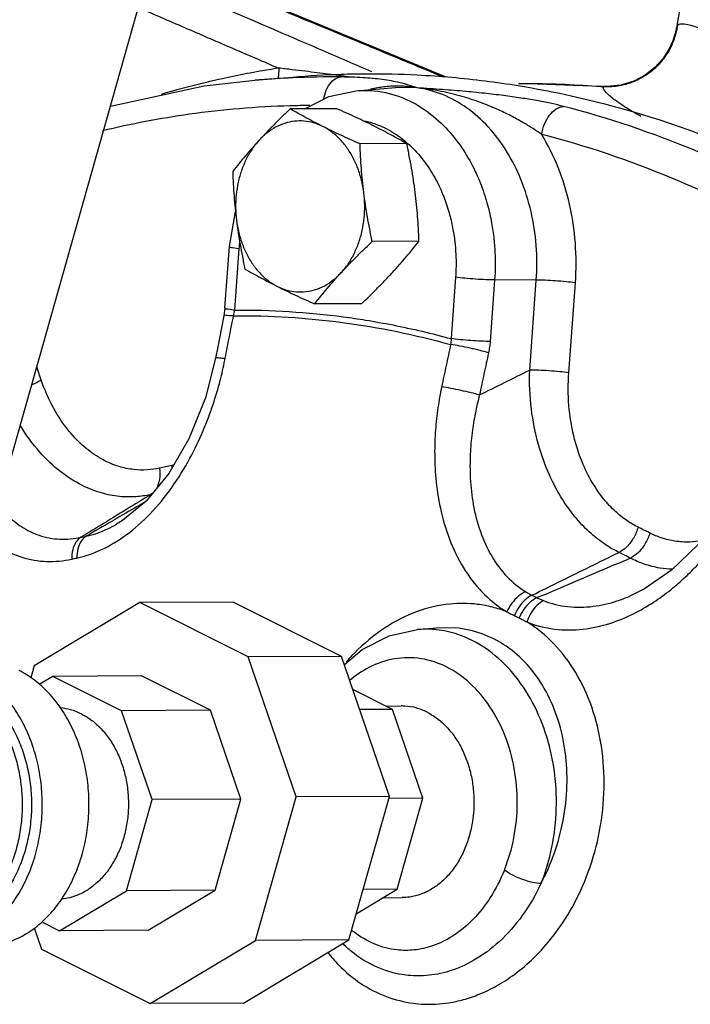
# Model space of a CAD drawing. Units: inches. Extents: x -58 to 58, y -44 to 61.
# Drawn here: x 40 to 43, y 53 to 57 of the extents above; entities that cross this region are included whole.
import ezdxf

# ---------------------------------------------------------------- set-up
doc = ezdxf.new("R2010")
doc.units = ezdxf.units.IN
doc.header["$LTSCALE"] = 1.21
doc.header["$MEASUREMENT"] = 0
doc.layers.get('0').update_dxf_attribs({"linetype": 'CONTINUOUS'})
for name, color, linetype in [('02___PRT_ALL_AXES', 7, 'CONTINUOUS'), ('11611', 7, 'CONTINUOUS'), ('MACHINE', 7, 'CONTINUOUS')]:
    doc.layers.add(name, color=color, linetype=linetype)

msp = doc.modelspace()

# ---------------------------------------------------------------- linework, layer by layer
at = {"color": 7, "linetype": 'Continuous'}
for p, q in [((39.5908, 54.9114), (40.4884, 58.0811)), ((42.6455, 57.2691), (42.6454, 57.2685)), ((40.7974, 57.0516), (40.9649, 57.0658)), ((40.7983, 57.0516), (40.7974, 57.0516)), ((41.9554, 57.0379), (41.9577, 57.038)), ((42.3164, 57.0245), (41.9577, 57.038)), ((41.1231, 56.98), (41.243, 57.0056)), ((41.2433, 57.0057), (41.4151, 57.0203)), ((41.5102, 57.0181), (41.4151, 57.0203)), ((42.3415, 57.0235), (42.3163, 57.0245)), ((42.3273, 57.0225), (42.3164, 57.0245)), ((42.3164, 57.0245), (42.3164, 57.0245)), ((41.0179, 56.9259), (41.1231, 56.98)), ((40.6867, 56.3229), (40.7131, 56.4767)), ((40.667, 56.0537), (40.6867, 56.3229)), ((40.7097, 56.0441), (40.7295, 56.3134)), ((41.6785, 56.1879), (41.6588, 55.9186)), ((41.85, 56.1759), (41.8303, 55.9066)), ((42.0328, 56.1754), (41.85, 56.1759)), ((42.004, 55.7812), (42.0328, 56.1754)), ((42.1755, 55.7692), (42.2043, 56.1634)), ((40.667, 56.0537), (40.6623, 56.0189)), ((40.6356, 55.8834), (40.6258, 55.833)), ((39.861, 55.7369), (39.8411, 55.7951)), ((40.1913, 55.1053), (40.1914, 55.1053)), ((42.4397, 54.7884), (42.4398, 54.7885)), ((40.2927, 54.7613), (39.83, 54.4844)), ((40.7024, 54.7634), (40.2927, 54.7613)), ((40.7686, 54.5233), (40.2927, 54.7613)), ((41.1784, 54.5254), (40.7024, 54.7634)), ((41.5119, 54.6433), (41.5957, 54.6505)), ((41.5962, 54.6505), (41.5959, 54.6505)), ((41.6945, 54.6486), (41.5962, 54.6505)), ((41.1784, 54.5254), (40.7686, 54.5233)), ((40.9791, 53.9098), (40.7686, 54.5233)), ((41.3888, 53.912), (41.1784, 54.5254)), ((39.83, 54.4844), (39.815, 54.4314)), ((39.9117, 54.4381), (39.8521, 54.4024)), ((40.301, 54.4401), (39.9117, 54.4381)), ((40.2137, 54.2871), (39.9117, 54.4381)), ((40.603, 54.2891), (40.301, 54.4401)), ((41.4021, 54.2932), (41.2282, 54.3801)), ((41.373, 54.3078), (41.4401, 54.3081)), ((40.603, 54.2891), (40.2137, 54.2871)), ((40.3473, 53.8978), (40.2137, 54.2871)), ((40.7366, 53.8998), (40.603, 54.2891)), ((41.4021, 54.2932), (41.2583, 54.2925)), ((41.5356, 53.9039), (41.4021, 54.2932)), ((40.2342, 53.4982), (40.3473, 53.8978)), ((40.7366, 53.8998), (40.3473, 53.8978)), ((40.6234, 53.5002), (40.7366, 53.8998)), ((40.8008, 53.2802), (40.9791, 53.9098)), ((41.3888, 53.912), (40.9791, 53.9098)), ((41.2105, 53.2823), (41.3888, 53.912)), ((41.5356, 53.9039), (41.3863, 53.9031)), ((41.4225, 53.5043), (41.5356, 53.9039)), ((39.9406, 53.3224), (40.2342, 53.4982)), ((40.6234, 53.5002), (40.2342, 53.4982)), ((40.3299, 53.3245), (40.6234, 53.5002)), ((41.243, 53.3969), (41.4225, 53.5043)), ((41.4225, 53.5043), (41.2732, 53.5036)), ((41.3613, 53.4677), (41.4444, 53.4681)), ((39.8633, 53.3611), (39.9406, 53.3224)), ((39.8299, 53.3353), (39.8622, 53.2413)), ((40.3299, 53.3245), (39.9406, 53.3224)), ((40.3382, 53.0033), (40.8008, 53.2802)), ((40.7479, 53.0054), (41.2105, 53.2823)), ((41.2105, 53.2823), (40.8008, 53.2802)), ((39.8622, 53.2413), (40.3382, 53.0033)), ((41.1836, 53.2662), (41.1876, 53.262)), ((41.1876, 53.262), (41.1876, 53.262)), ((40.7479, 53.0054), (40.3382, 53.0033))]:
    msp.add_line(p, q, dxfattribs=at)
for points in [[(42.6947, 57.7411), (42.6914, 57.635), (42.6636, 57.374), (42.6494, 57.2918)], [(41.6373, 57.0646), (41.3733, 57.1742), (40.9913, 57.3323), (40.6202, 57.4854)], [(42.6414, 57.2518), (42.6324, 57.224), (42.6149, 57.186), (42.5884, 57.1453), (42.5536, 57.1071), (42.5108, 57.0737), (42.4604, 57.0472), (42.4035, 57.0298), (42.3415, 57.0235)], [(42.6454, 57.269), (42.6449, 57.2664), (42.6414, 57.2518)], [(40.1646, 56.9375), (40.576, 57.0266), (40.7983, 57.0516)], [(40.6623, 56.0189), (40.6518, 55.9659), (40.6356, 55.8834)], [(40.6258, 55.833), (40.5811, 55.659), (40.5089, 55.479), (40.4201, 55.3268), (40.3206, 55.2065), (40.217, 55.1211), (40.1914, 55.1053)], [(42.8339, 55.1334), (42.7417, 55.0151), (42.6264, 54.9035), (42.5083, 54.8221), (42.4398, 54.7885)], [(41.1907, 54.4894), (41.2692, 54.5564), (41.3873, 54.6161), (41.5119, 54.6433)]]:
    msp.add_lwpolyline(points, dxfattribs=at)
for points, start_tangent, end_tangent in [([(41.6265, 57.0647), (41.3296, 57.1878), (40.9684, 57.3373), (40.6187, 57.4816)], (-0.923522, 0.383546), (-0.924511, 0.381154)), ([(40.5348, 57.4244), (40.753, 57.3301), (41.0928, 57.1835), (41.3101, 57.0901)], (0.917806, -0.397029), (0.918694, -0.39497)), ([(40.3006, 57.3645), (40.5017, 57.2776), (40.7025, 57.1909), (40.9026, 57.1047)], (0.917872, -0.396876), (0.91851, -0.395397)), ([(42.6517, 57.2914), (42.6466, 57.2748), (42.6458, 57.269)], (-0.649704, -0.760187), (-0.154679, -0.987965)), ([(42.6517, 57.2914), (42.6476, 57.2686)], (-0.138446, -0.99037), (-0.212128, -0.977242)), ([(42.6812, 57.2975), (42.6517, 57.2914)], (-0.994334, 0.106304), (-0.648401, -0.761299)), ([(43.3032, 57.0304), (43.1243, 57.1172), (42.9696, 57.1891), (42.8415, 57.2448), (42.7442, 57.2817), (42.6812, 57.2975)], (-0.896817, 0.442401), (-0.994334, 0.106304)), ([(42.6476, 57.2686), (42.6257, 57.2031), (42.5749, 57.1262), (42.5606, 57.1112)], (-0.212128, -0.977242), (-0.715546, -0.698565)), ([(40.7916, 57.0857), (40.5721, 57.039), (40.3865, 56.9897)], (-0.983303, -0.181978), (-0.960442, -0.27848)), ([(40.9026, 57.1047), (40.7916, 57.0857)], (-0.987902, -0.155082), (-0.983303, -0.181978)), ([(40.9026, 57.1047), (40.8996, 57.0602)], (0.056994, -0.998375), (-0.200716, -0.979649)), ([(41.0182, 57.0909), (40.9623, 57.0978), (40.9026, 57.1047)], (-0.992335, 0.123579), (-0.993553, 0.113366)), ([(41.2127, 57.0654), (41.2076, 57.0661), (41.1657, 57.0718), (41.1203, 57.0778), (41.0711, 57.0842), (41.0182, 57.0909)], (-0.990876, 0.13478), (-0.992335, 0.123579)), ([(42.5261, 57.0821), (42.504, 57.0674), (42.4796, 57.054)], (-0.808404, -0.588628), (-0.898178, -0.439632)), ([(42.5606, 57.1112), (42.5261, 57.0821)], (-0.715546, -0.698565), (-0.808404, -0.588628)), ([(40.965, 57.0623), (40.7983, 57.0516)], (-0.99906, -0.043348), (-0.996407, -0.084691)), ([(41.1766, 57.0659), (40.965, 57.0623)], (-0.999955, 0.009501), (-0.99906, -0.043348)), ([(41.1009, 56.9695), (41.1045, 56.987), (41.1213, 57.0268), (41.1466, 57.0544), (41.1766, 57.0659)], (0.156692, 0.987648), (0.9964, 0.084777)), ([(41.4355, 57.0405), (41.3971, 57.0485), (41.3569, 57.0548), (41.3147, 57.0595), (41.2703, 57.0629), (41.2241, 57.0649), (41.1766, 57.0659)], (-0.972708, 0.232033), (-0.999955, 0.009496)), ([(41.5102, 57.0181), (41.4727, 57.0305), (41.4355, 57.0405)], (-0.941656, 0.336578), (-0.972708, 0.232033)), ([(41.9577, 57.038), (42.0032, 57.0379), (42.3162, 57.0235)], (0.999989, 0.004612), (0.996375, -0.085073)), ([(42.4058, 57.0288), (42.3384, 57.0222)], (-0.979086, -0.203445), (-0.999937, 0.011231)), ([(42.4445, 57.0394), (42.419, 57.0318), (42.4058, 57.0288)], (-0.944841, -0.327528), (-0.979086, -0.203445)), ([(42.4796, 57.054), (42.4445, 57.0394)], (-0.898178, -0.439632), (-0.944841, -0.327528)), ([(41.243, 57.0056), (41.2743, 57.0072), (41.4024, 56.9897)], (0.996295, 0.086006), (0.960421, -0.278553)), ([(41.3787, 57.0238), (41.3217, 57.0152), (41.3039, 57.0113)], (-0.995288, -0.096968), (-0.974101, -0.226112)), ([(41.5102, 57.0181), (41.4414, 57.0258), (41.3787, 57.0238)], (-0.981989, 0.188939), (-0.995288, -0.096968)), ([(41.4024, 56.9897), (41.519, 56.9379), (41.6152, 56.8635), (41.6905, 56.7773), (41.747, 56.6874), (41.7879, 56.5988), (41.8163, 56.5146), (41.8349, 56.4361), (41.846, 56.3638), (41.8515, 56.2969), (41.8526, 56.2348), (41.85, 56.1759)], (0.960421, -0.278553), (-0.073016, -0.997331)), ([(42.0328, 56.1754), (42.0326, 56.3277), (42.0098, 56.4764), (41.9657, 56.6158), (41.9022, 56.7409), (41.8217, 56.8471), (41.7271, 56.9307), (41.6219, 56.9885), (41.5102, 57.0181)], (0.073016, 0.997331), (-0.991366, 0.131121)), ([(42.1519, 56.9369), (42.1008, 56.949), (42.0415, 56.9609), (41.9743, 56.9723), (41.8992, 56.9831), (41.8157, 56.9931), (41.7235, 57.0024), (41.6219, 57.0107), (41.5102, 57.0181)], (-0.968467, 0.249143), (-0.998256, 0.05904)), ([(42.0565, 56.814), (42.0187, 56.8395), (41.9737, 56.8669), (41.9211, 56.8955), (41.8599, 56.9248), (41.7892, 56.9536), (41.7079, 56.9804), (41.6151, 57.0029), (41.5102, 57.0181)], (-0.814977, 0.579494), (-0.995649, 0.093185)), ([(42.3162, 57.0235), (42.3273, 57.0225)], (0.996375, -0.085073), (0.996135, -0.087832)), ([(42.3384, 57.0222), (42.3273, 57.0225)], (-0.999937, 0.011231), (-0.998891, 0.047078)), ([(41.039, 56.9408), (40.9527, 56.9394)], (-0.999984, -0.005693), (-0.999618, -0.027637)), ([(40.9527, 56.9394), (40.5105, 56.9022), (40.129, 56.8296)], (-0.999618, -0.027637), (-0.972225, -0.23405)), ([(42.0565, 56.814), (42.0689, 56.8595), (42.0913, 56.8986), (42.1203, 56.9256), (42.1519, 56.9369)], (0.143049, 0.989716), (0.996598, 0.082419)), ([(43.8287, 56.0985), (43.2946, 56.4611), (42.7333, 56.7417), (42.1519, 56.9369)], (-0.790037, 0.613059), (-0.968468, 0.249138)), ([(41.28, 56.8736), (41.3048, 56.8673)], (0.977214, -0.212258), (0.960435, -0.278503)), ([(41.3048, 56.8673), (41.3259, 56.8605)], (0.960435, -0.278503), (0.942531, -0.334119)), ([(41.3259, 56.8605), (41.4021, 56.8241), (41.4668, 56.7764)], (0.942531, -0.334119), (0.751185, -0.660092)), ([(42.2043, 56.1634), (42.2042, 56.3379), (42.1785, 56.5088), (42.1286, 56.6695), (42.0565, 56.814)], (0.073016, 0.997331), (-0.521405, 0.853309)), ([(43.7035, 55.9905), (43.1791, 56.3465), (42.6277, 56.6222), (42.0565, 56.814)], (-0.790037, 0.613059), (-0.968468, 0.249138)), ([(41.4668, 56.7764), (41.4825, 56.762)], (0.751185, -0.660092), (0.722531, -0.691338)), ([(41.4825, 56.762), (41.5453, 56.6901), (41.5925, 56.615), (41.6267, 56.541), (41.6504, 56.4707), (41.6659, 56.4052), (41.6752, 56.3447), (41.6798, 56.2889), (41.6807, 56.2371), (41.6785, 56.1879)], (0.722531, -0.691338), (-0.073016, -0.997331)), ([(40.7295, 56.3134), (40.7318, 56.3398)], (0.073016, 0.997331), (0.104952, 0.994477)), ([(40.6875, 56.3223), (40.6873, 56.3221), (40.7005, 56.318), (40.7295, 56.3134)], (-0.648742, -0.761009), (0.991366, -0.131121)), ([(41.85, 56.1759), (41.8115, 56.1768), (41.7657, 56.1794), (41.7192, 56.1833), (41.6785, 56.1879)], (-0.999997, 0.002618), (-0.991366, 0.131121)), ([(42.2043, 56.1634), (42.1637, 56.1679), (42.1171, 56.1718), (42.0714, 56.1744), (42.0328, 56.1754)], (-0.991366, 0.131121), (-0.999997, 0.002618)), ([(40.6678, 56.053), (40.6676, 56.0528), (40.6808, 56.0487), (40.7097, 56.0441)], (-0.648672, -0.761068), (0.991366, -0.131121)), ([(40.7045, 56.0191), (40.7075, 56.0316), (40.7097, 56.0441)], (0.261615, 0.965172), (0.151073, 0.988523)), ([(40.7097, 56.0441), (41.1867, 56.0144), (41.2838, 56.0002)], (0.999972, 0.00746), (0.987263, -0.159099)), ([(40.6631, 56.0192), (40.663, 56.0198), (40.6762, 56.0213), (40.7045, 56.0191)], (-0.338245, 0.941058), (0.993454, -0.11423)), ([(40.6679, 55.8329), (40.6862, 55.9264), (40.7045, 56.0191)], (0.190794, 0.98163), (0.194645, 0.980874)), ([(40.7045, 56.0191), (41.1832, 55.9896), (41.6571, 55.8931)], (0.999963, 0.008572), (0.96395, -0.266083)), ([(41.2838, 56.0002), (41.4042, 55.9786)], (0.987263, -0.159099), (0.981115, -0.193427)), ([(41.4042, 55.9786), (41.6588, 55.9186)], (0.981115, -0.193427), (0.964236, -0.265045)), ([(41.6588, 55.9186), (41.6584, 55.9058), (41.6571, 55.8931)], (0.004977, -0.999988), (-0.139319, -0.990248)), ([(41.8303, 55.9066), (41.7918, 55.9075), (41.746, 55.9101), (41.6994, 55.914), (41.6588, 55.9186)], (-0.999997, 0.002618), (-0.991366, 0.131121)), ([(41.8303, 55.9066), (41.8276, 55.8817), (41.8231, 55.8567)], (-0.072737, -0.997351), (-0.210113, -0.977677)), ([(41.6571, 55.8931), (41.6373, 55.8006), (41.6176, 55.7073)], (-0.210123, -0.977675), (-0.205798, -0.978594)), ([(41.8231, 55.8567), (41.7865, 55.8667), (41.7425, 55.877), (41.6973, 55.8863), (41.6571, 55.8931)], (-0.957795, 0.287454), (-0.989076, 0.147409)), ([(40.2338, 55.0584), (40.3382, 55.1505), (40.434, 55.2667), (40.5131, 55.394), (40.5718, 55.5162), (40.6147, 55.6298), (40.6457, 55.7347), (40.6661, 55.8239)], (0.805666, 0.59237), (0.196263, 0.980551)), ([(40.6266, 55.8333), (40.6265, 55.8339), (40.6396, 55.8352), (40.6679, 55.8329)], (-0.362644, 0.931928), (0.993384, -0.11484)), ([(40.6661, 55.8239), (40.6679, 55.8329)], (0.196263, 0.980551), (0.190796, 0.98163)), ([(41.8231, 55.8567), (41.8034, 55.7645), (41.7838, 55.6717)], (-0.210123, -0.977675), (-0.205798, -0.978594)), ([(41.7838, 55.6717), (41.8941, 55.7265), (42.004, 55.7812)], (0.895325, 0.445413), (0.895366, 0.44533)), ([(42.3954, 54.9816), (42.3351, 55.0162), (42.2735, 55.0638), (42.2108, 55.1281), (42.1487, 55.2126), (42.0907, 55.3209), (42.0425, 55.4549), (42.0114, 55.6108), (42.004, 55.7812)], (-0.900128, 0.435624), (0.035201, 0.99938)), ([(42.1755, 55.7692), (42.1348, 55.7738), (42.0883, 55.7776), (42.0425, 55.7802), (42.004, 55.7812)], (-0.991366, 0.131121), (-0.999997, 0.002618)), ([(39.861, 55.7369), (39.8234, 55.7178), (39.8188, 55.7158)], (-0.858015, -0.513625), (-0.921654, -0.388012)), ([(40.3798, 55.351), (40.3259, 55.3433), (40.2668, 55.3447), (40.2021, 55.3582), (40.1319, 55.3876), (40.0578, 55.4376), (39.9836, 55.5123), (39.9157, 55.613), (39.861, 55.7369)], (-0.975405, -0.220419), (-0.324648, 0.945835)), ([(42.4799, 55.092), (42.4302, 55.121), (42.3797, 55.1612), (42.3288, 55.2155), (42.2791, 55.2869), (42.2337, 55.3788), (42.1973, 55.4925), (42.1761, 55.6249), (42.1755, 55.7692)], (-0.898007, 0.439981), (0.072891, 0.99734)), ([(41.6176, 55.7073), (41.6015, 55.6168), (41.5907, 55.5189), (41.587, 55.4108), (41.5936, 55.2911), (41.6157, 55.1592), (41.6586, 55.0235), (41.7229, 54.8993), (41.8058, 54.7968), (41.9033, 54.7209)], (-0.205798, -0.978595), (0.85871, -0.512462)), ([(41.7838, 55.6717), (41.7471, 55.6814), (41.703, 55.6915), (41.6578, 55.7005), (41.6176, 55.7073)], (-0.960373, 0.278717), (-0.989163, 0.146821)), ([(41.7838, 55.6717), (41.7655, 55.5921), (41.7515, 55.5062), (41.7432, 55.4115), (41.7433, 55.3066), (41.7564, 55.1913), (41.7874, 55.0727), (41.8375, 54.9643), (41.9049, 54.8751), (41.9866, 54.8093)], (-0.253562, -0.967319), (0.853725, -0.520725)), ([(40.3411, 55.2349), (40.2758, 55.2254), (40.2041, 55.2266), (40.1251, 55.242), (40.0388, 55.276), (39.9472, 55.3341), (39.8545, 55.4214), (39.7686, 55.5392)], (-0.975026, -0.22209), (-0.515758, 0.856735)), ([(40.3798, 55.351), (40.3795, 55.3022), (40.3659, 55.2613)], (0.129895, -0.991528), (-0.500689, -0.865627)), ([(40.4337, 55.3627), (40.4067, 55.357), (40.3798, 55.351)], (-0.979094, -0.203408), (-0.975404, -0.220424)), ([(40.4427, 55.3647), (40.4337, 55.3627)], (-0.973295, -0.229559), (-0.979087, -0.203443)), ([(40.4337, 55.3627), (40.4348, 55.3498)], (0.119753, -0.992804), (0.050656, -0.998716)), ([(40.3659, 55.2613), (40.3411, 55.2349)], (-0.500689, -0.865627), (-0.859351, -0.511387)), ([(40.3411, 55.2349), (40.2396, 55.1728), (40.1745, 55.1329)], (-0.852924, -0.522035), (-0.852903, -0.52207)), ([(40.3448, 55.2358), (40.3411, 55.2349)], (-0.975672, -0.219236), (-0.975404, -0.220424)), ([(39.6696, 55.1913), (39.7112, 55.145), (39.7744, 55.0944), (39.8516, 55.0568), (39.9417, 55.0396), (40.0352, 55.0477)], (0.620888, -0.7839), (0.976881, 0.213786)), ([(40.3111, 55.1987), (40.2823, 55.1821), (40.1809, 55.1236)], (-0.866243, -0.499622), (-0.866193, -0.499709)), ([(40.1745, 55.1329), (40.1376, 55.1104), (40.0352, 55.0477)], (-0.852903, -0.52207), (-0.852885, -0.5221)), ([(40.1809, 55.1236), (40.1703, 55.1175), (40.0579, 55.0526)], (-0.866193, -0.499709), (-0.866144, -0.499794)), ([(40.0579, 55.0526), (40.1523, 55.0849), (40.1913, 55.1053)], (0.977684, 0.210079), (0.866969, 0.498362)), ([(42.4799, 55.092), (42.4603, 55.0456), (42.4305, 55.0066), (42.3954, 54.9816)], (-0.267318, -0.963608), (-0.90869, -0.417471)), ([(42.5309, 55.0665), (42.5054, 55.0794), (42.4799, 55.092)], (-0.890785, 0.454424), (-0.898022, 0.439951)), ([(40.0352, 55.0477), (40.0132, 55.026), (39.9991, 54.9927), (39.9946, 54.9521)], (-0.859582, -0.510999), (0.016022, -0.999872)), ([(40.0579, 55.0526), (40.0358, 55.0309), (40.0215, 54.9976), (40.0169, 54.9569)], (-0.85996, -0.510361), (0.011491, -0.999934)), ([(40.0169, 54.9569), (40.1257, 54.9938), (40.2338, 55.0584)], (0.978036, 0.208437), (0.805666, 0.59237)), ([(40.0352, 55.0477), (40.0465, 55.0502), (40.0579, 55.0526)], (0.976452, 0.215733), (0.978103, 0.208122)), ([(41.9911, 54.677), (42.1128, 54.6452), (42.2386, 54.6449), (42.3555, 54.6703), (42.4587, 54.7123), (42.5473, 54.7632), (42.6229, 54.818), (42.6871, 54.8738), (42.742, 54.9288), (42.789, 54.9821), (42.8297, 55.0335), (42.8655, 55.0834)], (0.925475, -0.378808), (0.565373, 0.824835)), ([(42.5309, 55.0665), (42.5109, 55.0203), (42.4807, 54.9815), (42.4453, 54.9566)], (-0.277613, -0.960693), (-0.910199, -0.414171)), ([(42.7568, 55.0326), (42.7063, 55.027), (42.6409, 55.0307), (42.5827, 55.0448), (42.5309, 55.0665)], (-0.983734, -0.179633), (-0.890787, 0.454421)), ([(39.6266, 55.0403), (39.682, 55.0022), (39.7761, 54.9603), (39.8844, 54.9418), (39.9946, 54.9521)], (0.785448, -0.618927), (0.976528, 0.215392)), ([(39.9946, 54.9521), (40.0058, 54.9545), (40.0169, 54.9569)], (0.976452, 0.215733), (0.978103, 0.208122)), ([(42.0143, 54.7939), (42.1419, 54.8567), (42.2689, 54.9193), (42.3954, 54.9816)], (0.897039, 0.441951), (0.896994, 0.442042)), ([(42.0359, 54.7831), (42.1729, 54.8412), (42.3094, 54.899), (42.4453, 54.9566)], (0.920661, 0.390362), (0.920789, 0.390062)), ([(42.4453, 54.9566), (42.4204, 54.9692), (42.3954, 54.9816)], (-0.890785, 0.454424), (-0.898022, 0.439951)), ([(42.6321, 54.9077), (42.5755, 54.913), (42.5069, 54.9303), (42.4453, 54.9566)], (-0.999734, 0.023071), (-0.888539, 0.4588)), ([(41.9866, 54.8093), (41.9547, 54.7893), (41.9257, 54.7586), (41.9033, 54.7209)], (-0.920664, -0.390356), (-0.415725, -0.90949)), ([(42.0143, 54.7939), (41.9841, 54.7736), (41.9572, 54.7426), (41.9368, 54.7046)], (-0.909187, -0.416388), (-0.378141, -0.925748)), ([(42.0359, 54.7831), (42.0056, 54.7628), (41.9786, 54.7319), (41.9579, 54.6941)], (-0.909677, -0.415317), (-0.382253, -0.924058)), ([(41.9866, 54.8093), (42.0003, 54.8013), (42.0143, 54.7939)], (0.853693, -0.520777), (0.893658, -0.448748)), ([(42.0143, 54.7939), (42.0251, 54.7885), (42.0359, 54.7831)], (0.895964, -0.444127), (0.892875, -0.450305)), ([(42.0359, 54.7831), (42.0505, 54.7762), (42.0651, 54.77)], (0.895229, -0.445606), (0.928565, -0.37117)), ([(42.0651, 54.77), (42.1715, 54.7437), (42.2826, 54.7451), (42.3868, 54.7687), (42.4397, 54.7884)], (0.928649, -0.370959), (0.922078, 0.387003)), ([(41.7754, 54.7536), (41.6536, 54.755), (41.5105, 54.7221), (41.3667, 54.6493), (41.2348, 54.5401), (41.2029, 54.5059)], (-0.992212, 0.124558), (-0.662319, -0.749222)), ([(41.9033, 54.7209), (41.8406, 54.7412), (41.7754, 54.7536)], (-0.930988, 0.365051), (-0.992174, 0.124862)), ([(42.0651, 54.77), (42.0356, 54.7489), (42.0099, 54.7165), (41.9912, 54.677)], (-0.900403, -0.435056), (-0.328236, -0.944596)), ([(41.9033, 54.7209), (41.9199, 54.7128), (41.9368, 54.7046)], (0.897704, -0.440599), (0.899929, -0.436037)), ([(41.9368, 54.7046), (41.9474, 54.6994), (41.9579, 54.6941)], (0.899959, -0.435974), (0.888747, -0.458398)), ([(41.4933, 53.0049), (41.5403, 53.0009), (41.592, 53.0012), (41.6493, 53.0072), (41.7128, 53.0209), (41.7827, 53.0445), (41.8581, 53.0807), (41.9381, 53.1324), (42.0218, 53.2037), (42.1071, 53.2995), (42.1896, 53.4248), (42.2609, 53.5805), (42.3106, 53.7601), (42.3304, 53.9483), (42.3185, 54.1322), (42.2759, 54.3039), (42.2048, 54.4561), (42.1085, 54.5822), (41.9911, 54.677)], (0.991585, -0.129456), (-0.851527, 0.524311)), ([(41.9579, 54.6941), (41.9748, 54.6854), (41.9912, 54.677)], (0.888797, -0.458301), (0.891137, -0.453734)), ([(41.5602, 54.6447), (41.5119, 54.6433)], (-0.999633, 0.027089), (-0.996349, -0.085374)), ([(41.594, 54.6425), (41.5602, 54.6447)], (-0.994406, 0.105628), (-0.999633, 0.027089)), ([(42.0535, 53.5295), (42.1013, 53.6886), (42.1208, 53.8581), (42.111, 54.0291), (42.0723, 54.1929), (42.0068, 54.3411), (41.9178, 54.466), (41.8099, 54.5612), (41.6886, 54.6218), (41.594, 54.6425)], (0.375666, 0.926755), (-0.994406, 0.105628)), ([(42.0535, 53.5295), (42.1107, 53.6592), (42.1505, 53.806), (42.1673, 53.9579), (42.1598, 54.1064), (42.1289, 54.246), (42.0758, 54.3714), (42.0027, 54.4778), (41.9126, 54.5615), (41.8086, 54.6192), (41.6945, 54.6486)], (0.470201, 0.882559), (-0.992318, 0.123709)), ([(41.2029, 54.5059), (41.1982, 54.5005)], (-0.662319, -0.749222), (-0.656506, -0.754321)), ([(41.8928, 53.5884), (41.9345, 53.7301), (41.9493, 53.8822), (41.936, 54.0345), (41.8954, 54.1784), (41.8297, 54.3051), (41.7429, 54.4073), (41.64, 54.4788), (41.5272, 54.5153), (41.4112, 54.5146), (41.2988, 54.4769), (41.2137, 54.4195)], (0.375663, 0.926756), (-0.761173, -0.648548)), ([(39.6015, 53.2536), (39.6515, 53.2573), (39.7242, 53.2757), (39.7938, 53.3089), (39.8586, 53.3562), (39.9169, 53.4163), (39.9675, 53.4878), (40.0089, 53.5689), (40.0403, 53.6576), (40.0607, 53.7518), (40.0698, 53.8491), (40.0673, 53.9471), (40.0532, 54.0434), (40.0279, 54.1357), (39.992, 54.2217), (39.9465, 54.2992), (39.8923, 54.3663), (39.831, 54.4214), (39.7639, 54.4632)], (0.999986, 0.005259), (-0.894427, 0.447214)), ([(39.3967, 53.2525), (39.4466, 53.2563), (39.5193, 53.2747), (39.5889, 53.3079), (39.6537, 53.3551), (39.7121, 53.4152), (39.7626, 53.4867), (39.8041, 53.5678), (39.8354, 53.6565), (39.8558, 53.7507), (39.8649, 53.848), (39.8624, 53.946), (39.8483, 54.0424), (39.823, 54.1347), (39.7872, 54.2206), (39.7416, 54.2981), (39.6875, 54.3652), (39.6261, 54.4204), (39.6197, 54.4251)], (0.999986, 0.005259), (-0.808841, 0.588027)), ([(39.5901, 54.3753), (39.6001, 54.3682), (39.6531, 54.3217), (39.7003, 54.2653), (39.7406, 54.2002), (39.7732, 54.128), (39.7973, 54.0501), (39.8124, 53.9684), (39.8181, 53.8846), (39.8144, 53.8007), (39.8012, 53.7185), (39.7789, 53.6399), (39.7481, 53.5665), (39.7093, 53.5002), (39.6634, 53.4422), (39.6115, 53.394), (39.5548, 53.3565), (39.4944, 53.3307), (39.4318, 53.3172), (39.3963, 53.315)], (0.820941, -0.571012), (-0.999987, -0.005195)), ([(39.5861, 54.3461), (39.6075, 54.3261), (39.6532, 54.2733), (39.6929, 54.2124), (39.7255, 54.1447), (39.7506, 54.0716), (39.7676, 53.9945), (39.7762, 53.915), (39.7761, 53.8347), (39.7674, 53.7553), (39.7502, 53.6784), (39.725, 53.6056), (39.6921, 53.5382), (39.6524, 53.4778), (39.6065, 53.4255), (39.5555, 53.3824), (39.5003, 53.3494), (39.4422, 53.3271), (39.3958, 53.3176)], (0.752089, -0.659061), (-0.991384, -0.130991)), ([(41.5535, 54.281), (41.5057, 54.2994), (41.4563, 54.3076), (41.4401, 54.3081)], (-0.894427, 0.447214), (-0.999986, -0.005259)), ([(40.0374, 54.2731), (39.9896, 54.2915), (39.9468, 54.2993)], (-0.894427, 0.447214), (-0.995932, 0.090111)), ([(40.0374, 54.2731), (40.0825, 54.2451), (40.1237, 54.208), (40.1601, 54.1629), (40.1907, 54.1108), (40.2148, 54.0531), (40.2318, 53.9911), (40.2413, 53.9263), (40.243, 53.8605), (40.2369, 53.7951), (40.2231, 53.7318), (40.2021, 53.6721), (40.1742, 53.6176), (40.1402, 53.5696), (40.101, 53.5292), (40.0575, 53.4975), (40.0107, 53.4751), (39.9618, 53.4628), (39.9492, 53.4613)], (0.894427, -0.447214), (-0.995746, -0.092144)), ([(41.5535, 54.281), (41.5986, 54.2529), (41.6398, 54.2159), (41.6762, 54.1707), (41.7068, 54.1187), (41.7309, 54.0609), (41.7479, 53.9989), (41.7574, 53.9342), (41.7591, 53.8683)], (0.894427, -0.447214), (-0.033433, -0.999441)), ([(41.7582, 53.8511), (41.753, 53.8029), (41.7392, 53.7396), (41.7182, 53.68), (41.6903, 53.6255), (41.6564, 53.5774), (41.6171, 53.5371), (41.5736, 53.5053), (41.5268, 53.483), (41.478, 53.4706), (41.4444, 53.4681)], (-0.064403, -0.997924), (-0.999986, -0.005259)), ([(41.7591, 53.8683), (41.7582, 53.8511)], (-0.033433, -0.999441), (-0.064403, -0.997924)), ([(41.8928, 53.5884), (41.8312, 53.4686), (41.7532, 53.3703), (41.6657, 53.299), (41.578, 53.2565), (41.4959, 53.2384), (41.4223, 53.2387)], (-0.375735, -0.926727), (-0.993958, 0.10976)), ([(42.0535, 53.5295), (42.0159, 53.5347), (41.9725, 53.5476), (41.9294, 53.5664), (41.8928, 53.5884)], (-0.999518, 0.031032), (-0.813922, 0.580974)), ([(42.0535, 53.5295), (41.9713, 53.389), (41.8703, 53.2748), (41.7593, 53.193), (41.6502, 53.1454), (41.5495, 53.1261), (41.4602, 53.128)], (-0.4241, -0.905615), (-0.992617, 0.121289)), ([(41.4223, 53.2387), (41.3238, 53.2642), (41.2316, 53.3179), (41.2222, 53.3253)], (-0.993909, 0.110205), (-0.777105, 0.629371)), ([(41.1906, 53.2592), (41.1876, 53.262)], (-0.726348, 0.687327), (-0.721316, 0.692606)), ([(41.4602, 53.128), (41.3421, 53.1594), (41.2334, 53.2227), (41.1906, 53.2592)], (-0.992584, 0.121563), (-0.726348, 0.687327)), ([(41.1184, 53.2267), (41.1653, 53.1733), (41.2637, 53.0916), (41.3752, 53.0344), (41.4933, 53.0049)], (0.619582, -0.784932), (0.991568, -0.129587))]:
    msp.add_spline(points, degree=3, dxfattribs=dict(at, start_tangent=start_tangent, end_tangent=end_tangent))
at = {"layer": '02___PRT_ALL_AXES', "color": 7, "linetype": 'Continuous'}
for p, q in [((41.1582, 56.9267), (40.9533, 56.9256)), ((41.4644, 56.7736), (41.2594, 56.7725)), ((41.5182, 56.3462), (41.3132, 56.3452)), ((41.2658, 56.072), (41.0608, 56.0709))]:
    msp.add_line(p, q, dxfattribs=at)
for points, start_tangent, end_tangent in [([(40.9533, 56.9256), (40.9167, 56.8905), (40.8821, 56.8565), (40.8489, 56.8225), (40.8169, 56.7884)], (-0.726882, -0.686762), (-0.677249, -0.735754)), ([(41.0962, 56.849), (41.0584, 56.8682), (41.0223, 56.8873), (40.9876, 56.9063), (40.9533, 56.9256)], (-0.894427, 0.447214), (-0.868159, 0.496285)), ([(41.3215, 56.8502), (41.2824, 56.8694), (41.2423, 56.8884), (41.2012, 56.9074), (41.1582, 56.9267)], (-0.894427, 0.447214), (-0.913901, 0.405938)), ([(41.0962, 56.849), (41.0555, 56.8648), (41.0136, 56.8725), (40.9713, 56.8718), (40.9295, 56.8627), (40.8893, 56.8455), (40.8514, 56.8206), (40.8169, 56.7884)], (-0.894427, 0.447214), (-0.677249, -0.735754)), ([(41.2594, 56.7725), (41.2163, 56.7919), (41.1752, 56.8108), (41.1351, 56.8299), (41.0962, 56.849)], (-0.913901, 0.405938), (-0.894427, 0.447214)), ([(41.2761, 56.5588), (41.2661, 56.6133), (41.25, 56.6652), (41.2283, 56.7133), (41.2014, 56.7567), (41.1699, 56.7943), (41.1346, 56.8253), (41.0962, 56.849)], (-0.124823, 0.992179), (-0.894427, 0.447214)), ([(41.4644, 56.7736), (41.43, 56.793), (41.3952, 56.812), (41.3591, 56.831), (41.3215, 56.8502)], (-0.868159, 0.496285), (-0.894427, 0.447214)), ([(40.8169, 56.7884), (40.7861, 56.7543), (40.7569, 56.7204), (40.7287, 56.6864), (40.7008, 56.6514)], (-0.677249, -0.735754), (-0.616183, -0.787603)), ([(40.8169, 56.7884), (40.7863, 56.7498), (40.7604, 56.7055), (40.7398, 56.6566), (40.725, 56.6042), (40.7162, 56.5494), (40.7137, 56.4935), (40.7175, 56.4376)], (-0.677249, -0.735754), (0.124823, -0.992179)), ([(41.2761, 56.5588), (41.2701, 56.6119), (41.2654, 56.6648), (41.262, 56.7179), (41.2594, 56.7725)], (-0.124823, 0.992179), (-0.03676, 0.999324)), ([(41.5015, 56.56), (41.4941, 56.6131), (41.4855, 56.666), (41.4757, 56.719), (41.4644, 56.7736)], (-0.124823, 0.992179), (-0.210114, 0.977677)), ([(40.7008, 56.6514), (40.7033, 56.5968), (40.7068, 56.5437), (40.7115, 56.4908), (40.7175, 56.4376)], (0.03676, -0.999324), (0.124823, -0.992179)), ([(41.1768, 56.208), (41.2074, 56.2466), (41.2332, 56.2909), (41.2538, 56.3398), (41.2687, 56.3922), (41.2774, 56.447), (41.28, 56.503), (41.2761, 56.5588)], (0.677249, 0.735754), (-0.124823, 0.992179)), ([(41.3132, 56.3452), (41.302, 56.3997), (41.2921, 56.4528), (41.2835, 56.5057), (41.2761, 56.5588)], (-0.210114, 0.977677), (-0.124823, 0.992179)), ([(41.5182, 56.3462), (41.5157, 56.4008), (41.5122, 56.4539), (41.5075, 56.5068), (41.5015, 56.56)], (-0.03676, 0.999324), (-0.124823, 0.992179)), ([(40.7175, 56.4376), (40.7249, 56.3845), (40.7335, 56.3316), (40.7434, 56.2786), (40.7546, 56.224)], (0.124823, -0.992179), (0.210114, -0.977677)), ([(40.7175, 56.4376), (40.7276, 56.3832), (40.7437, 56.3313), (40.7654, 56.2831), (40.7923, 56.2397), (40.8237, 56.2021), (40.8591, 56.1711), (40.8975, 56.1474)], (0.124823, -0.992179), (0.894427, -0.447214)), ([(41.1768, 56.208), (41.2089, 56.2421), (41.2421, 56.2761), (41.2766, 56.3101), (41.3132, 56.3452)], (0.677249, 0.735754), (0.726882, 0.686762)), ([(41.4022, 56.2092), (41.4329, 56.2433), (41.4622, 56.2772), (41.4903, 56.3112), (41.5182, 56.3462)], (0.677249, 0.735754), (0.616183, 0.787603)), ([(40.7546, 56.224), (40.7891, 56.2046), (40.8238, 56.1856), (40.8599, 56.1666), (40.8975, 56.1474)], (0.868159, -0.496285), (0.894427, -0.447214)), ([(40.8975, 56.1474), (40.9381, 56.1316), (40.9801, 56.1239), (41.0224, 56.1247), (41.0641, 56.1337), (41.1044, 56.1509), (41.1422, 56.1759), (41.1768, 56.208)], (0.894427, -0.447214), (0.677249, 0.735754)), ([(41.0608, 56.0709), (41.0887, 56.106), (41.1168, 56.14), (41.1461, 56.1739), (41.1768, 56.208)], (0.616183, 0.787603), (0.677249, 0.735754)), ([(41.2658, 56.072), (41.3024, 56.1071), (41.3369, 56.1411), (41.3701, 56.1751), (41.4022, 56.2092)], (0.726882, 0.686762), (0.677249, 0.735754)), ([(40.8975, 56.1474), (40.9366, 56.1282), (40.9767, 56.1092), (41.0178, 56.0902), (41.0608, 56.0709)], (0.894427, -0.447214), (0.913901, -0.405938))]:
    msp.add_spline(points, degree=3, dxfattribs=dict(at, start_tangent=start_tangent, end_tangent=end_tangent))
at = {"layer": '11611', "color": 7, "linetype": 'Continuous'}
for points, start_tangent, end_tangent in [([(40.9649, 57.0658), (41.1762, 57.0783)], (0.996386, 0.084945), (0.999476, 0.032381)), ([(41.1762, 57.0783), (41.2861, 57.0803)], (0.999476, 0.032381), (0.999987, 0.005099)), ([(41.2861, 57.0803), (41.5108, 57.0752)], (0.999987, 0.005099), (0.998716, -0.050663)), ([(41.5108, 57.0752), (41.6629, 57.0646), (41.9535, 57.0281)], (0.998716, -0.050663), (0.987105, -0.160074)), ([(41.9535, 57.0281), (42.1616, 56.9889)], (0.987105, -0.160074), (0.977585, -0.210542)), ([(42.1616, 56.9889), (42.3584, 56.9415), (43.0358, 56.6983), (43.6835, 56.3393), (44.1276, 56.0104)], (0.977585, -0.210542), (0.771105, -0.636708))]:
    msp.add_spline(points, degree=3, dxfattribs=dict(at, start_tangent=start_tangent, end_tangent=end_tangent))
at = {"layer": 'MACHINE', "color": 7, "linetype": 'Continuous', "start_tangent": (-0.867558, 0.497336), "end_tangent": (0.076307, 0.997084)}
msp.add_spline([(42.491, 56.8932), (42.4466, 56.9194), (42.3785, 56.964), (42.3389, 56.9984), (42.3273, 57.0225)], degree=3, dxfattribs=at)

doc.saveas('drawing.dxf')
